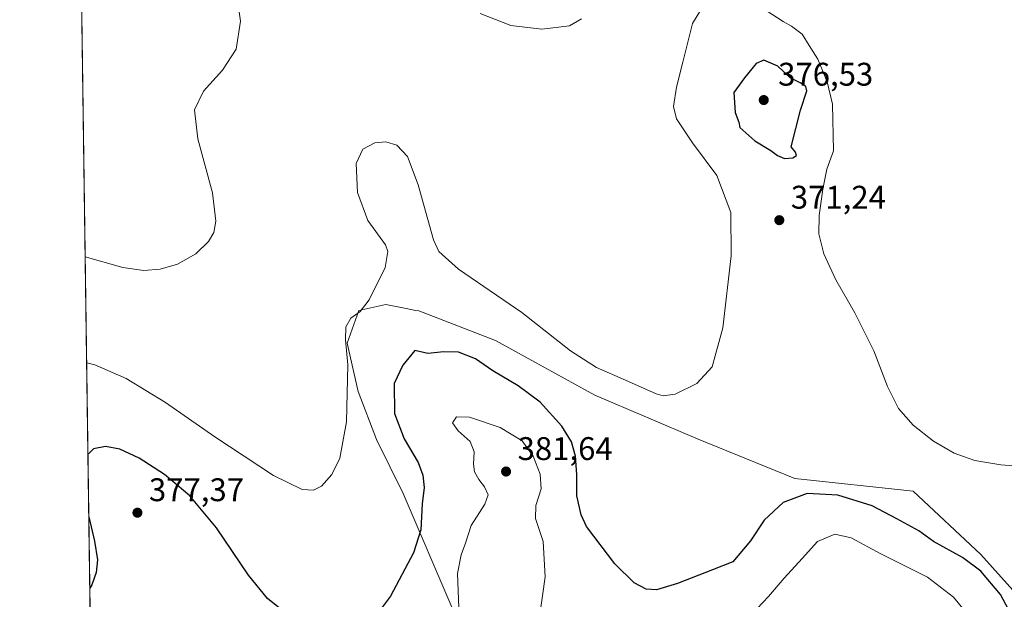
# Model space of a CAD drawing. Units: metres. Extents: x 597345 to 600796, y 4719862 to 4722224.
# Drawn here: x 597345 to 597647, y 4720640 to 4720818 of the extents above; entities that cross this region are included whole.
import ezdxf

# ---------------------------------------------------------------- set-up
doc = ezdxf.new("R2010")
doc.units = ezdxf.units.M
doc.header["$MEASUREMENT"] = 0
for name, color, linetype, lineweight in [('Comarca CxS', 21, 'Continuous', 0), ('Comunidad Autónoma CxS', 142, 'Continuous', 0), ('Cultivos herbáceos CxS', 92, 'Continuous', 0), ('Curva de nivel maestra', 30, 'Continuous', 30), ('Curva de nivel normal', 30, 'Continuous', 0), ('Matorral CxS', 135, 'Continuous', 0), ('Municipio CxS', 4, 'Continuous', 0), ('Núcleo urbano CxS', 7, 'Continuous', 0), ('Provincia CxS', 1, 'Continuous', 0), ('Punto de cota en terreno', 7, 'Continuous', 0), ('Rótulo de punto de cota en terreno', 7, 'Continuous', 0)]:
    doc.layers.add(name, color=color, linetype=linetype, lineweight=lineweight)
doc.styles.add('Style-Arial', font='txt')

# ---------------------------------------------------------------- blocks, each defined once
blk = doc.blocks.new('*U9')
at = {"layer": 'Cultivos herbáceos CxS', "color": 92, "linetype": 'Continuous', "lineweight": 0}
blk.add_polyline3d([(597651.1457000002, 4720640.814900001, 374.0761000000057), (597639.4971000003, 4720653.7675, 373.6781000000047), (597618.7865000004, 4720673.1941, 372.2712999999931), (597582.5417, 4720677.0811, 373.2639000000054), (597552.9145000001, 4720689.0615, 371.1827999999951), (597521.1902999999, 4720702.606699999, 370.8007999999973), (597490.7572999997, 4720719.321699999, 371.7422999999981), (597467.2766000004, 4720728.364700001, 371.069399999993), (597466.3620999996, 4720728.542099999, 371.0154000000039), (597461.8772999998, 4720729.4111, 370.7348999999958), (597457.1127000004, 4720730.3347, 370.2927000000054), (597448.8346999995, 4720728.476700001, 369.3138000000035), (597445.3351999996, 4720718.5273, 369.5981000000029), (597448.6958999997, 4720703.679099999, 370.546199999997), (597454.3391000004, 4720689.0197, 371.527900000001), (597462.5137, 4720672.438100001, 373.0950000000012), (597477.6933000004, 4720636.932499999, 378.7994000000036), (597472.5164999999, 4720612.3245, 379.0632999999943), (597456.6344999997, 4720607.5021, 379.0534000000043), (597426.9708000004, 4720613.2097, 378.1245999999956), (597421.3381000003, 4720616.752699999, 378.0694999999978), (597393.7873999998, 4720634.083500001, 378.0280999999959), (597366.6091999998, 4720629.576099999, 375.9357000000018), (597360.4999000002, 4721064.826900001, 378.8245000000024)], dxfattribs=at)
blk = doc.blocks.new('5PATER')
at = {"layer": 'Núcleo urbano CxS', "linetype": 'Continuous', "lineweight": 0}
h = blk.add_hatch(color=51, dxfattribs=at)
edge = h.paths.add_edge_path()
edge.add_ellipse((0, 0), major_axis=(-0.1095731443231308, -0.1110710700762829), ratio=0.9994222409660322, start_angle=0, end_angle=360)

msp = doc.modelspace()

# ---------------------------------------------------------------- linework, layer by layer
at = {"layer": 'Comarca CxS', "color": 21, "linetype": 'Continuous', "lineweight": 0, "flags": 128}
msp.add_lwpolyline([(600017.129801689, 4719899.960162348), (597377.3800007331, 4719862.219982771), (597357.8412699631, 4721254.235705131), (597344.9100007347, 4722175.509982747), (598293.4519427357, 4722189.07569681), (600760.600000759, 4722224.359982747), (600771.5848602467, 4721468.300309881), (600792.7795476096, 4720009.524400145), (600794.2100007592, 4719911.069982774), (600656.4696604377, 4719909.100726)], close=True, dxfattribs=at)
at = {"layer": 'Comunidad Autónoma CxS', "color": 142, "linetype": 'Continuous', "lineweight": 0, "flags": 128}
msp.add_lwpolyline([(600017.129801689, 4719899.960162348), (597377.3800007331, 4719862.219982771), (597357.8412699631, 4721254.235705131), (597344.9100007347, 4722175.509982747), (598293.4519427357, 4722189.07569681), (600760.600000759, 4722224.359982747), (600771.5848602467, 4721468.300309881), (600792.7795476096, 4720009.524400145), (600794.2100007592, 4719911.069982774), (600656.4696604377, 4719909.100726)], close=True, dxfattribs=at)
at = {"layer": 'Cultivos herbáceos CxS', "color": 92, "linetype": 'Continuous', "lineweight": 0, "extrusion": (-0.0007001773149026831, 0.04988318664261194, 0.9987548134763137), "elevation": 235437.2512518025, "flags": 128}
msp.add_lwpolyline([(-663561.6019785659, -4705894.803531402), (-663561.601978566, -4706172.521061214)], dxfattribs=at)
at = {"layer": 'Cultivos herbáceos CxS', "color": 92, "linetype": 'Continuous', "lineweight": 0}
msp.add_polyline3d([(597656.3211000003, 4720468.558900001, 396.0411000000022), (597665.3827000001, 4720532.0231, 383.7924000000057), (597661.5374999996, 4720551.7007, 381.4228000000003), (597660.2049000004, 4720598.075099999, 377.3016000000061), (597654.2619000003, 4720615.965100001, 377.5893999999971), (597651.1457000002, 4720640.814900001, 374.0761000000057), (597639.4971000003, 4720653.7675, 373.6781000000047), (597618.7865000004, 4720673.1941, 372.2712999999931), (597582.5417, 4720677.0811, 373.2639000000054), (597552.9145000001, 4720689.0615, 371.1827999999951), (597521.1902999999, 4720702.606699999, 370.8007999999973), (597490.7572999997, 4720719.321699999, 371.7422999999981), (597467.2766000004, 4720728.364700001, 371.069399999993), (597466.3620999996, 4720728.542099999, 371.0154000000039), (597461.8772999998, 4720729.4111, 370.7348999999958), (597457.1127000004, 4720730.3347, 370.2927000000054), (597448.8346999995, 4720728.476700001, 369.3138000000035), (597445.3351999996, 4720718.5273, 369.5981000000029), (597448.6958999997, 4720703.679099999, 370.546199999997), (597454.3391000004, 4720689.0197, 371.527900000001), (597462.5137, 4720672.438100001, 373.0950000000012), (597477.6933000004, 4720636.932499999, 378.7994000000036), (597472.5164999999, 4720612.3245, 379.0632999999943)], dxfattribs=at)
at = {"layer": 'Curva de nivel maestra', "color": 30, "linetype": 'Continuous', "lineweight": 30, "flags": 128}
for points, elevation in [([(597579.3099999996, 4720775.0601), (597581.9000000004, 4720775.340100001), (597583.0199999996, 4720775.9901), (597582.7599999999, 4720777.0701), (597581.4199999999, 4720778.710100001), (597584.2199999997, 4720789.9101), (597586.1799999997, 4720795.770099999), (597585.9400000004, 4720797.120100001), (597584.1200000001, 4720798.2401), (597581.0499999998, 4720799.800100001), (597577.2800000003, 4720803.350099999), (597573.0099999999, 4720805.220100001), (597570.7100000001, 4720804.190099999), (597567.1299999999, 4720799.840100001), (597563.8600000005, 4720795.290100001), (597564.2599999999, 4720789.200099999), (597565.3099999996, 4720786.270099999), (597565.6799999997, 4720784.5601), (597570.25, 4720780.530099999), (597575.1699999999, 4720777.5801), (597577.1699999999, 4720776.0001), (597579.3099999996, 4720775.0601)], 375), ([(597651.1900000004, 4720630.950099999), (597645.5499999998, 4720641.4801), (597639.5800000001, 4720648.640100001), (597633.9600000001, 4720652.780099999), (597625.0099999999, 4720657.7401), (597620.5599999996, 4720660.9901), (597613.8300000001, 4720664.6801), (597606.25, 4720668.670100001), (597595.7000000002, 4720671.880100001), (597586.2800000003, 4720672.4301), (597578.9600000001, 4720669.720100001), (597573.1100000005, 4720664.2601), (597568.9699999997, 4720657.920100001), (597563.5099999999, 4720651.5001), (597557.2999999998, 4720649.030099999), (597546.5099999999, 4720644.880100001), (597540.0800000001, 4720642.920100001), (597536.9500000002, 4720643.0801), (597533.2400000002, 4720645.090100001), (597527.3099999996, 4720650.850099999), (597518.7100000001, 4720662.280099999), (597517, 4720665.860099999), (597515.6699999999, 4720671.720100001), (597515.7000000002, 4720678.2601), (597515.29, 4720683.920100001), (597514.0499999998, 4720688.2501), (597511.1100000005, 4720693.0801), (597504.4800000006, 4720700.4001), (597497.7400000002, 4720705.470100001), (597490, 4720710.0701), (597484.6699999999, 4720713.700099999), (597479.4699999997, 4720715.700099999), (597474.9199999999, 4720715.8301), (597469.9900000002, 4720715.370100001), (597466.0899999999, 4720716.2501), (597462.3600000005, 4720711.800100001), (597459.7100000001, 4720706.1601), (597459.8300000001, 4720696.9101), (597462.7800000003, 4720689.1601), (597467.0499999998, 4720681.9101), (597468.5199999996, 4720678.040100001), (597468.9299999997, 4720674.2601), (597468.3099999996, 4720669.2601), (597467.9199999999, 4720661.340100001), (597465.6799999997, 4720654.270099999), (597458.5999999996, 4720640.9801), (597454.8700000001, 4720636.100099999)], 374.9999999999999), ([(597425.5800000001, 4720636.4801), (597420.9000000004, 4720640.3101), (597415.04, 4720647.440099999), (597405.2300000006, 4720661.970100001), (597397.0300000003, 4720671.770099999), (597389.3099999996, 4720678.290100001), (597381.5800000001, 4720683.280099999), (597375.6100000005, 4720686.0601), (597371.2100000001, 4720686.8201), (597367.5199999996, 4720686.120100001), (597365.8404000001, 4720684.3497)], 374.9999999999999), ([(597366.1073000003, 4720665.328199999), (597367.8899999997, 4720657.880100001), (597368.7800000003, 4720652.0801), (597368.3600000005, 4720648.220100001), (597367.0300000003, 4720644.4101), (597366.4153000005, 4720643.386700001)], 375)]:
    msp.add_lwpolyline(points, dxfattribs=dict(at, elevation=elevation))
at = {"layer": 'Curva de nivel normal', "color": 30, "linetype": 'Continuous', "lineweight": 0, "flags": 128}
for points, elevation in [([(597364.9896, 4720744.959600001), (597376.5199999996, 4720741.710100001), (597382.9800000006, 4720740.8201), (597388.0199999996, 4720741.1801), (597393.3200000003, 4720742.7601), (597398.8600000005, 4720745.870100001), (597402.75, 4720749.630100001), (597404.4199999999, 4720752.370100001), (597405.0599999996, 4720755.9101), (597403.9800000006, 4720764.550100001), (597399.5, 4720781.0801), (597398.5099999999, 4720790.0001), (597401.2400000002, 4720795.7401), (597407.1299999999, 4720802.120100001), (597411.25, 4720808.590100001), (597412.5599999996, 4720817.210100001), (597410.9699999997, 4720828.880100001)], 365), ([(597365.4457, 4720712.467499999), (597367.9400000004, 4720711.880100001), (597377.5199999996, 4720707.6801), (597389.5599999996, 4720700.350099999), (597404.6900000004, 4720689.800100001), (597422.7300000006, 4720677.9301), (597431.5199999996, 4720673.710100001), (597435.0199999996, 4720673.420100001), (597437.4600000001, 4720674.690099999), (597440.6100000005, 4720678.2401), (597443.04, 4720683.2601), (597445.0899999999, 4720694.350099999), (597445.5199999996, 4720711.880100001), (597444.75, 4720719.4901), (597444.9299999997, 4720723.520099999), (597446.4299999997, 4720726.1801), (597449.3200000003, 4720728.190099999), (597452.0599999996, 4720731.8201), (597456.9000000004, 4720741.7301), (597457.79, 4720746.590100001), (597457.0300000003, 4720748.670100001), (597451.6500000004, 4720756.0601), (597448.4400000004, 4720764.620100001), (597448.0899999999, 4720773.5801), (597450.1399999997, 4720777.9901), (597453.7400000002, 4720779.9301), (597457.2000000002, 4720780.2401), (597460.5700000003, 4720779.200099999), (597463.7699999996, 4720775.720100001), (597467.0300000003, 4720766.9901), (597471.7400000002, 4720750.1501), (597473.4000000004, 4720746.590100001), (597479.4600000001, 4720741.200099999), (597498.8099999996, 4720727.940099999), (597513.7199999997, 4720716.1601), (597521.7100000001, 4720711.0801), (597530.6200000001, 4720707.140100001), (597540.0300000003, 4720702.970100001), (597542.1900000004, 4720702.4001), (597545.8399999999, 4720702.860099999), (597552.5199999996, 4720706.1601), (597557.1500000004, 4720711.2301), (597560.4699999997, 4720723.2501), (597563.0099999999, 4720745.2501), (597562.8899999997, 4720758.5801), (597558.6500000004, 4720769.920100001), (597551.1100000005, 4720779.9101), (597546.2800000003, 4720787.2401), (597545.3799999999, 4720791.0601), (597546.25, 4720796.9801), (597548.1500000004, 4720804.5801), (597551.1799999997, 4720816.5001), (597554.8099999996, 4720822.440099999)], 370), ([(597486.0899999999, 4720819.4801), (597495.4400000004, 4720815.8301), (597505, 4720814.7301), (597513.4699999997, 4720815.710100001), (597517.0800000001, 4720817.880100001)], 365), ([(597574.0300000003, 4720820.280099999), (597578.9000000004, 4720817.020099999), (597581.54, 4720815.610099999), (597584.7599999999, 4720813.140100001), (597586.9000000004, 4720809.7601), (597589.5599999996, 4720805.4901), (597592.4500000002, 4720798.5701), (597594.04, 4720791.7401), (597594.4100000003, 4720777.4801), (597592.29, 4720771.780099999), (597591.1100000005, 4720765.670100001), (597589.9600000001, 4720757.600099999), (597589.8600000005, 4720751.9801), (597591.4199999999, 4720745.840100001), (597595.1299999999, 4720737.860099999), (597600.9100000003, 4720727.7601), (597606.7000000002, 4720716.190099999), (597610.9000000004, 4720705.1801), (597614.3200000003, 4720698.440099999), (597618.8099999996, 4720693.4001), (597625.0800000001, 4720688.5101), (597631.3700000001, 4720684.8301), (597637.6799999997, 4720682.5601), (597645.7100000001, 4720681.2601), (597652.2999999998, 4720680.7401)], 370), ([(597479.5700000003, 4720637.360099999), (597479.1100000005, 4720647.890100001), (597480.2100000001, 4720653.6801), (597481.5599999996, 4720657.2501), (597483.3300000001, 4720662.6801), (597487.4699999997, 4720669.190099999), (597488.5, 4720672.040100001), (597487.4400000004, 4720674.520099999), (597485.6299999999, 4720676.710100001), (597484.3099999996, 4720679.0601), (597483.9800000006, 4720681.390100001), (597484.2599999999, 4720685.2501), (597483.04, 4720688.4101), (597479.3399999999, 4720691.6601), (597477.6200000001, 4720694.100099999), (597478.8200000003, 4720695.9301), (597482.7599999999, 4720695.780099999), (597492.2400000002, 4720692.620100001), (597498.9400000004, 4720688.550100001), (597502.3300000001, 4720683.920100001), (597504.4699999997, 4720678.350099999), (597504.7199999997, 4720673.860099999), (597503.1500000004, 4720668.8101), (597503.0800000001, 4720664.780099999), (597505.3799999999, 4720657.710100001), (597506.0300000003, 4720646.870100001), (597504.29, 4720634.5001)], 380), ([(597567.5, 4720633.5701), (597574.4299999997, 4720640.880100001), (597579.2199999997, 4720646.5001), (597584.75, 4720652.550100001), (597589.4400000004, 4720657.700099999), (597594.8200000003, 4720659.940099999), (597599.8399999999, 4720658.9001), (597608.8399999999, 4720653.9801), (597623.2100000001, 4720646.8101), (597631.1600000003, 4720640.630100001), (597635.4100000003, 4720635.5101)], 380)]:
    msp.add_lwpolyline(points, dxfattribs=dict(at, elevation=elevation))
at = {"layer": 'Matorral CxS', "color": 135, "linetype": 'Continuous', "lineweight": 0}
for points in [[(597477.6933000004, 4720636.932499999, 378.7994000000036), (597462.5137, 4720672.438100001, 373.0950000000012), (597454.3391000004, 4720689.0197, 371.527900000001), (597448.6958999997, 4720703.679099999, 370.546199999997), (597445.3351999996, 4720718.5273, 369.5981000000029), (597448.8346999995, 4720728.476700001, 369.3138000000035), (597457.1127000004, 4720730.3347, 370.2927000000054), (597461.8772999998, 4720729.4111, 370.7348999999958), (597466.3620999996, 4720728.542099999, 371.0154000000039), (597467.2766000004, 4720728.364700001, 371.069399999993), (597490.7572999997, 4720719.321699999, 371.7422999999981), (597521.1902999999, 4720702.606699999, 370.8007999999973), (597552.9145000001, 4720689.0615, 371.1827999999951), (597582.5417, 4720677.0811, 373.2639000000054), (597618.7865000004, 4720673.1941, 372.2712999999931), (597639.4971000003, 4720653.7675, 373.6781000000047), (597651.1457000002, 4720640.814900001, 374.0761000000057)], [(597656.3211000003, 4720468.558900001, 396.0411000000022), (597665.3827000001, 4720532.0231, 383.7924000000057), (597661.5374999996, 4720551.7007, 381.4228000000003), (597660.2049000004, 4720598.075099999, 377.3016000000061), (597654.2619000003, 4720615.965100001, 377.5893999999971), (597651.1457000002, 4720640.814900001, 374.0761000000057), (597639.4971000003, 4720653.7675, 373.6781000000047), (597618.7865000004, 4720673.1941, 372.2712999999931), (597582.5417, 4720677.0811, 373.2639000000054), (597552.9145000001, 4720689.0615, 371.1827999999951), (597521.1902999999, 4720702.606699999, 370.8007999999973), (597490.7572999997, 4720719.321699999, 371.7422999999981), (597467.2766000004, 4720728.364700001, 371.069399999993), (597466.3620999996, 4720728.542099999, 371.0154000000039), (597461.8772999998, 4720729.4111, 370.7348999999958), (597457.1127000004, 4720730.3347, 370.2927000000054), (597448.8346999995, 4720728.476700001, 369.3138000000035), (597445.3351999996, 4720718.5273, 369.5981000000029), (597448.6958999997, 4720703.679099999, 370.546199999997), (597454.3391000004, 4720689.0197, 371.527900000001), (597462.5137, 4720672.438100001, 373.0950000000012), (597477.6933000004, 4720636.932499999, 378.7994000000036), (597472.5164999999, 4720612.3245, 379.0632999999943)]]:
    msp.add_polyline3d(points, dxfattribs=at)
at = {"layer": 'Municipio CxS', "color": 4, "linetype": 'Continuous', "lineweight": 0, "flags": 128}
msp.add_lwpolyline([(600017.129801689, 4719899.960162348), (597377.3800007331, 4719862.219982771), (597357.8412699631, 4721254.235705131)], dxfattribs=at)
at = {"layer": 'Provincia CxS', "color": 1, "linetype": 'Continuous', "lineweight": 0, "flags": 128}
msp.add_lwpolyline([(600017.129801689, 4719899.960162348), (597377.3800007331, 4719862.219982771), (597357.8412699631, 4721254.235705131), (597344.9100007347, 4722175.509982747), (598293.4519427357, 4722189.07569681), (600760.600000759, 4722224.359982747), (600771.5848602467, 4721468.300309881), (600792.7795476096, 4720009.524400145), (600794.2100007592, 4719911.069982774), (600656.4696604377, 4719909.100726)], close=True, dxfattribs=at)

# ---------------------------------------------------------------- block references
at = {"layer": 'Cultivos herbáceos CxS', "color": 92, "linetype": 'Continuous', "lineweight": 0}
msp.add_blockref('*U9', (0, 0), dxfattribs=at)
at = {"layer": 'Punto de cota en terreno', "color": 7, "linetype": 'Continuous', "lineweight": 0, "xscale": 10, "yscale": 10, "zscale": 10}
for p in [(597573, 4720793, 376.5299999999988), (597577.7699999996, 4720756.189999999, 371.2400000000052), (597494.0099999999, 4720679.17, 381.6399999999995), (597381, 4720666.560000001, 377.3699999999953)]:
    msp.add_blockref('5PATER', p, dxfattribs=at)

# ---------------------------------------------------------------- texts
at = {"layer": 'Rótulo de punto de cota en terreno', "color": 7, "linetype": 'Continuous', "lineweight": 0, "style": 'Style-Arial'}
for s, p in [('376,53', (597577.4096999997, 4720797.409700001)), ('371,24', (597581.2977999998, 4720759.717800001)), ('381,64', (597497.5378000002, 4720682.697799999)), ('377,37', (597384.5278000003, 4720670.0878))]:
    msp.add_text(s, height=7.000000000000002, dxfattribs=at).set_placement(p)

doc.saveas('drawing.dxf')
